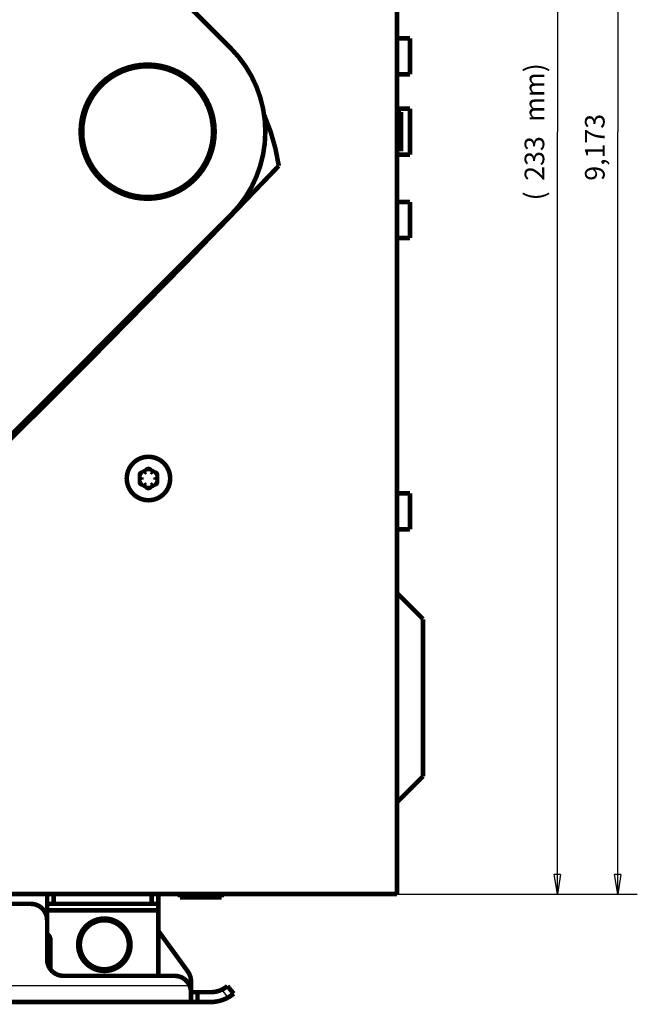
# Model space of a CAD drawing. Extents: x 4 to 1131, y 38 to 734.
# Drawn here: x 569 to 663, y 188 to 339 of the extents above; entities that cross this region are included whole.
import ezdxf

# ---------------------------------------------------------------- set-up
doc = ezdxf.new("R2010")
doc.units = 0
doc.layers.get('0').update_dxf_attribs({"linetype": 'CONTINUOUS'})
doc.layers.add('4', color=7, linetype='CONTINUOUS')
doc.styles.get("Standard").update_dxf_attribs({"font": 'monotxt.shx'})
doc.dimstyles.new('DSTYLE1', dxfattribs={"dimtxt": 3, "dimasz": 3, "dimexe": 3, "dimexo": 0, "dimgap": 2, "dimtad": 1, "dimdec": 0, "dimzin": 3, "dimcen": 0.09, "dimazin": 3, "dimtp": 1, "dimtm": 1, "dimtfac": 1, "dimtdec": 4, "dimtofl": 0, "dimtmove": 0, "dimatfit": 3, "dimtolj": 1, "dimtzin": 0})
doc.dimstyles.new('DSTYLE2', dxfattribs={"dimtxt": 3, "dimasz": 3, "dimexe": 3, "dimexo": 0, "dimgap": 2, "dimtad": 1, "dimdec": 3, "dimrnd": 0.001, "dimzin": 3, "dimcen": 0.09, "dimazin": 3, "dimtp": 1, "dimtm": 1, "dimtfac": 1, "dimtdec": 4, "dimtofl": 0, "dimtmove": 0, "dimatfit": 3, "dimtolj": 1, "dimtzin": 0})

# ---------------------------------------------------------------- blocks, each defined once
blk = doc.blocks.new('_AH1')
at = {"color": 0, "linetype": 'CONTINUOUS'}
for p, q in [((-1, 0.166667), (0, 0)), ((-1, 0.166667), (-1, -0.166667)), ((0, 0), (-1, -0.166667)), ((0, 0), (-1, 0))]:
    blk.add_line(p, q, dxfattribs=at)
blk = doc.blocks.new('*D3321')
at = {"layer": '4', "color": 1, "linetype": 'CONTINUOUS'}
for p, q in [((626.44003, 438.03824), (653.96755, 438.03824)), ((650.96755, 438.03824), (650.96755, 321.53824)), ((650.96755, 205.03824), (650.96755, 321.53824)), ((626.44003, 205.03824), (653.96755, 205.03824))]:
    blk.add_line(p, q, dxfattribs=at)
at = {"layer": '4', "color": 1, "xscale": 3, "yscale": 3, "zscale": 3}
for p, rotation in [((650.96755, 438.03824), 90), ((650.96755, 205.03824), 270)]:
    blk.add_blockref('_AH1', p, dxfattribs=dict(at, rotation=rotation))
at = {"layer": '4', "color": 1, "linetype": 'CONTINUOUS'}
for s, p in [('mm)', (648.96655, 323.03824)), ('233', (648.96655, 314.03824)), ('(', (648.96655, 311.03824))]:
    blk.add_text(s, height=3, rotation=90, dxfattribs=at).set_placement(p)
blk = doc.blocks.new('*D3479')
at = {"layer": '4', "color": 1, "linetype": 'CONTINUOUS'}
for p, q in [((626.44003, 438.03824), (663.19729, 438.03824)), ((660.19729, 438.03824), (660.19729, 321.53824)), ((660.19729, 205.03824), (660.19729, 321.53824)), ((626.44003, 205.03824), (663.19729, 205.03824))]:
    blk.add_line(p, q, dxfattribs=at)
at = {"layer": '4', "color": 1, "xscale": 3, "yscale": 3, "zscale": 3}
for p, rotation in [((660.19729, 438.03824), 90), ((660.19729, 205.03824), 270)]:
    blk.add_blockref('_AH1', p, dxfattribs=dict(at, rotation=rotation))
at = {"layer": '4', "color": 1, "linetype": 'CONTINUOUS'}
blk.add_text('9,173', height=3, rotation=90, dxfattribs=at).set_placement((658.19629, 314.03824))

msp = doc.modelspace()

# ---------------------------------------------------------------- linework, layer by layer
at = {"layer": '4', "color": 3, "linetype": 'CONTINUOUS'}
for p, q in [((545.94808, 191.03824), (594.73348, 191.03824)), ((594.73351, 191.03824), (594.94219, 191.03824)), ((600.65255, 189.25243), (599.66565, 190.42857))]:
    msp.add_line(p, q, dxfattribs=at)
at = {"layer": '4', "color": 40, "linetype": 'CONTINUOUS', "const_width": 0.7}
for points in [[(626.44003, 205.03824), (626.44003, 438.03824)], [(577.65323, 357.65619), (601.03885, 334.27057)], [(628.44003, 335.79013), (626.44003, 335.79013)], [(628.44003, 333.04013), (628.44003, 335.79013)], [(628.44003, 330.29013), (628.44003, 333.04013)], [(626.44003, 330.29013), (628.44003, 330.29013)], [(628.44003, 325.03824), (626.44003, 325.03824)], [(628.44003, 321.53822), (628.44003, 325.03824)], [(627.05959, 324.53824), (626.44005, 324.53824)], [(627.05959, 318.53824), (627.05959, 324.53824)], [(628.44003, 318.03824), (628.44003, 321.53822)], [(626.44003, 318.03824), (628.44003, 318.03824)], [(628.44003, 310.79013), (626.44003, 310.79013)], [(628.44003, 308.04013), (628.44003, 310.79013)], [(601.03885, 308.81473), (552.9045, 260.68038)], [(628.44003, 305.29013), (628.44003, 308.04013)], [(626.44003, 305.29013), (628.44003, 305.29013)], [(628.44003, 266.28824), (626.44003, 266.28824)], [(628.44003, 263.53823), (628.44003, 266.28824)], [(628.44003, 260.78824), (628.44003, 263.53823)], [(626.44003, 260.78824), (628.44003, 260.78824)], [(630.44003, 247.03824), (626.44003, 251.03824)], [(630.44003, 247.03824), (630.44003, 247.03832)], [(630.44003, 235.03824), (630.44003, 247.03824)], [(630.44003, 223.03824), (630.44003, 235.03824)], [(626.44003, 219.03824), (630.44003, 223.03824)], [(630.44003, 223.03816), (630.44003, 223.03824)], [(626.44003, 205.03824), (503.44003, 205.03824)], [(572.94219, 205.03824), (572.94219, 202.53824)], [(573.94219, 205.03824), (573.94219, 203.53824)], [(588.94219, 203.53824), (588.94219, 205.03824)], [(589.94219, 205.03824), (589.94219, 203.53824)], [(593.26503, 205.03824), (593.26503, 204.53824)], [(593.26503, 204.53824), (599.61503, 204.53824)], [(599.61503, 204.53824), (599.61503, 205.03824)], [(570.44219, 203.53824), (537.44219, 203.53824)], [(573.94219, 203.53824), (572.94219, 203.53824)], [(573.94219, 203.53824), (588.94219, 203.53824)], [(589.94219, 203.53824), (588.94219, 203.53824)], [(589.94219, 203.53824), (589.94219, 202.53824)], [(572.94219, 202.53824), (572.38587, 202.53824)], [(589.94219, 202.53824), (572.94216, 202.53824)], [(572.94219, 202.53824), (572.94219, 201.03826)], [(589.94219, 202.53824), (589.94219, 193.03824)], [(572.94219, 195.03824), (572.94219, 201.03824)], [(594.46403, 193.19571), (589.94219, 199.41324)], [(573.44219, 193.53824), (573.44219, 198.03824)], [(592.44219, 192.53824), (575.44219, 192.53824)], [(594.94219, 191.72528), (594.94219, 191.03824)], [(594.94219, 191.03824), (594.94219, 190.03824)], [(600.51334, 190.97406), (601.47753, 189.825)], [(594.94219, 190.03907), (594.94219, 188.53824)], [(594.94219, 190.03824), (595.94219, 190.03824)], [(595.94219, 190.03824), (597.94219, 190.03824)], [(595.94219, 190.03824), (595.94219, 188.53824)], [(594.94219, 188.53824), (546.94219, 188.53824)], [(595.94219, 188.53824), (594.94219, 188.53824)], [(597.94219, 188.53824), (595.94219, 188.53824)]]:
    msp.add_lwpolyline(points, dxfattribs=at)
for points in [[(601.03885, 308.81473, 0.41421356), (601.03885, 334.27057)], [(598.56093, 321.54265, 1), (578.06093, 321.54265, 1), (598.56093, 321.54265)], [(598.31003, 321.53824, 1), (578.31003, 321.53824, 1), (598.31003, 321.53824)], [(608.36918, 316.31546, 0.066104461), (606.12445, 324.12693)], [(565.31554, 272.52397, 0.007457213), (608.36918, 316.31546)], [(591.76001, 268.53824, 1), (585.12005, 268.53824, 1), (591.76001, 268.53824)], [(587.70549, 269.36597, 1.1751393), (587.35592, 268.7605)], [(588.09046, 269.58824, 0.10145471), (587.70549, 269.36597)], [(588.7896, 269.58824, 1.1751393), (588.09046, 269.58824)], [(589.17457, 269.36597, 0.10145471), (588.7896, 269.58824)], [(589.52414, 268.7605, 1.1751393), (589.17457, 269.36597)], [(587.35592, 268.31598, 1.1751393), (587.70549, 267.7105)], [(587.35592, 268.7605, 0.10145474), (587.35592, 268.31598)], [(587.70549, 267.7105, 0.10145474), (588.09046, 267.48824)], [(588.09046, 267.48824, 1.1751393), (588.7896, 267.48824)], [(588.7896, 267.48824, 0.10145474), (589.17457, 267.7105)], [(589.17457, 267.7105, 1.1751393), (589.52414, 268.31598)], [(589.52414, 268.31598, 0.10145474), (589.52414, 268.7605)], [(572.94219, 201.03824, 0.41421356), (570.44219, 203.53824)], [(585.69219, 197.28824, 1), (577.69219, 197.28824, 1), (585.69219, 197.28824)], [(585.44219, 197.28824, 1), (577.94219, 197.28824, 1), (585.44219, 197.28824)], [(573.44219, 198.03824, 0.26794919), (572.94219, 198.90426)], [(572.94219, 195.03824, 0.41421356), (575.44219, 192.53824)], [(589.87869, 192.53824, 0.063254224), (589.94219, 193.03824)], [(594.73348, 191.03824, 0.29821663), (592.44219, 192.53824)], [(594.94219, 191.72528, 0.15850688), (594.46403, 193.19571)], [(594.94219, 190.03824, 0.10324372), (594.73348, 191.03824)], [(599.66565, 190.42857, 0.063254224), (600.51334, 190.97406)], [(597.94219, 190.03824, 0.11182552), (599.66565, 190.42857)], [(597.94219, 188.53824, 0.12954154), (600.65255, 189.25243)], [(600.65255, 189.25243, 0.045740644), (601.47753, 189.825)]]:
    msp.add_lwpolyline(points, format="xyb", dxfattribs=at)
at = {"layer": '4', "color": 3, "linetype": 'CONTINUOUS'}
msp.add_circle((588.44003, 268.53824), 1.549324, dxfattribs=at)

# ---------------------------------------------------------------- dimensions: what is measured, and where the dimension line sits
at = {"layer": '4', "color": 1, "linetype": 'CONTINUOUS'}
dim = msp.add_linear_dim(base=(650.96755, 205.03824), p1=(626.44003, 438.03824), p2=(626.44003, 205.03824), angle=90, text='(<>mm)', dimstyle='DSTYLE1', override={"dimblk": '_AH1', "dimsah": 0}, dxfattribs=at)
dim.commit()
dim.dimension.update_dxf_attribs({"geometry": '*D3321', "text_midpoint": (647.46655, 321.53824), "dimtype": 128})
dim = msp.add_linear_dim(base=(660.19729, 438.03824), p1=(626.44003, 205.03824), p2=(626.44003, 438.03824), angle=90, dimstyle='DSTYLE2', override={"dimblk": '_AH1', "dimsah": 0}, dxfattribs=at)
dim.commit()
dim.dimension.update_dxf_attribs({"geometry": '*D3479', "text_midpoint": (656.69629, 321.53824), "dimtype": 128})

doc.saveas('drawing.dxf')
